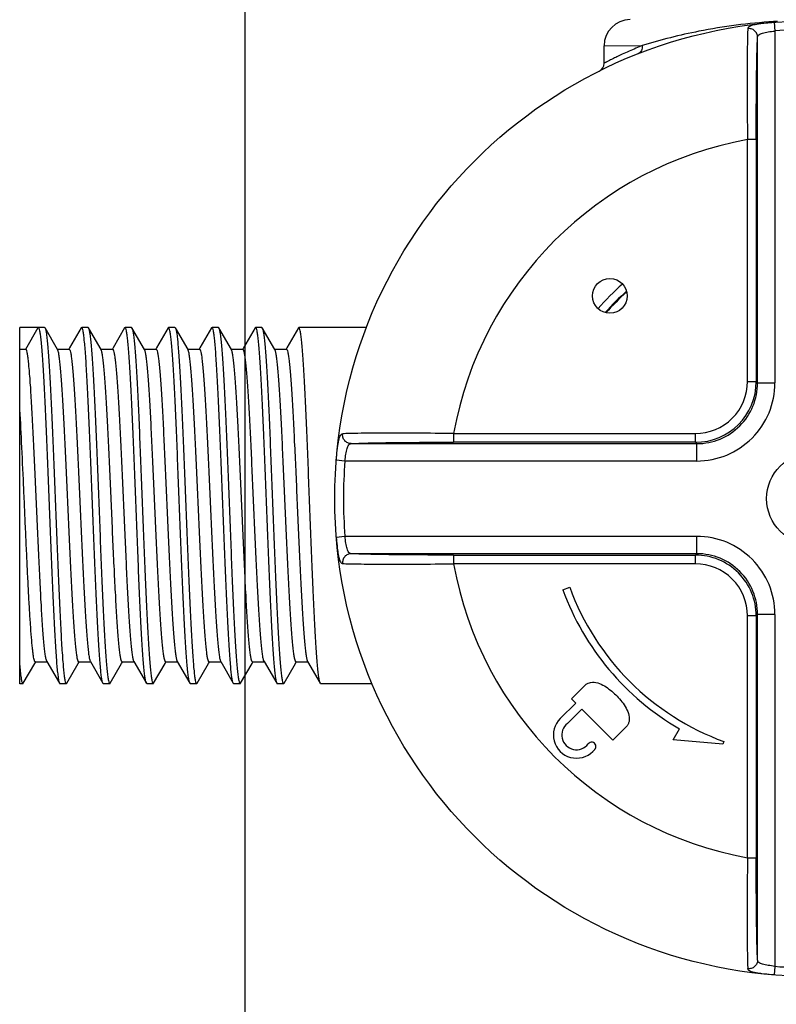
# Model space of a CAD drawing. Units: millimetres. Extents: x -1365 to 2923, y -1264 to 1761.
# Drawn here: x 1561 to 1605, y -225 to -168 of the extents above; entities that cross this region are included whole.
import ezdxf

# ---------------------------------------------------------------- set-up
doc = ezdxf.new("R2010")
doc.units = ezdxf.units.MM
doc.header["$LTSCALE"] = 23.1
doc.layers.get('0').update_dxf_attribs({"linetype": 'CONTINUOUS'})
doc.layers.add('1', color=7, linetype='CONTINUOUS')

# ---------------------------------------------------------------- blocks, each defined once
blk = doc.blocks.new('4')
at = {"color": 7, "linetype": 'Continuous'}
for p, q in [((8.117, 25.8447), (8.1152, 25.8445)), ((8.117, 25.8447), (8.1186, 25.8251)), ((8.2892, 25.8251), (8.2908, 25.8447)), ((8.2908, 25.8447), (8.2972, 25.8442)), ((8.0792, 25.028), (8.0792, 25.8113)), ((8.1186, 25.8251), (8.1186, 25.028)), ((8.2892, 25.028), (8.2892, 25.8251)), ((8.3286, 25.8113), (8.3286, 25.028)), ((8.0564, 25.0311), (8.0564, 25.579)), ((8.0761, 25.579), (8.0564, 25.579)), ((8.0761, 25.579), (8.0761, 25.0311)), ((8.3317, 25.0311), (8.3317, 25.579)), ((8.3514, 25.579), (8.3317, 25.579)), ((8.3514, 25.579), (8.3514, 25.0311)), ((7.727, 25.2886), (7.6946, 25.3209)), ((7.7055, 25.3373), (7.7406, 25.3022)), ((7.9974, 25.3314), (8.003, 25.3158)), ((7.7406, 25.3022), (7.7505, 25.3121)), ((7.7505, 25.3121), (7.7829, 25.2797)), ((7.6568, 25.2182), (7.727, 25.2886)), ((7.6354, 25.2593), (7.6313, 25.2634)), ((9.1903, 25.2379), (9.23, 25.2379)), ((9.23, 25.2379), (9.2303, 25.1516)), ((7.6891, 25.1859), (7.6568, 25.2182)), ((7.6473, 24.9687), (7.6573, 25.0817)), ((7.6573, 25.0817), (7.6825, 25.0671)), ((8.0564, 25.0311), (8.0761, 25.0311)), ((8.0792, 25.028), (8.0761, 25.0311)), ((8.3317, 25.0311), (8.3286, 25.028)), ((8.3317, 25.0311), (8.3514, 25.0311)), ((8.0792, 25.028), (8.1186, 25.028)), ((8.2892, 25.028), (8.3286, 25.028)), ((7.6536, 24.9664), (7.6473, 24.9687)), ((7.3904, 24.913), (7.3904, 24.8933)), ((7.3904, 24.913), (7.9383, 24.913)), ((7.9383, 24.8933), (7.9383, 24.913)), ((8.4695, 24.913), (8.4695, 24.8933)), ((8.4695, 24.913), (9.0174, 24.913)), ((9.0174, 24.8933), (9.0174, 24.913)), ((7.158, 24.8902), (7.9414, 24.8902)), ((7.9383, 24.8933), (7.3904, 24.8933)), ((7.9383, 24.8933), (7.9414, 24.8902)), ((7.9414, 24.8508), (7.9414, 24.8902)), ((8.4664, 24.8902), (8.4695, 24.8933)), ((8.4664, 24.8902), (8.4664, 24.8508)), ((8.4664, 24.8902), (9.2497, 24.8902)), ((9.0174, 24.8933), (8.4695, 24.8933)), ((7.1247, 24.8524), (7.1252, 24.8588)), ((7.1443, 24.8508), (7.1247, 24.8524)), ((7.9414, 24.8508), (7.1443, 24.8508)), ((9.2634, 24.8508), (8.4664, 24.8508)), ((9.2831, 24.8524), (9.2634, 24.8508)), ((9.2831, 24.8524), (9.2829, 24.8542)), ((9.2848, 24.8525), (9.2847, 24.8544))]:
    blk.add_line(p, q, dxfattribs=at)
for centre, radius in [((8.2039, 24.7655), 1.0827), ((8.6632, 25.2248), 0.0394), ((8.2039, 24.7655), 0.1042)]:
    blk.add_circle(centre, radius, dxfattribs=at)
for centre, radius, start, end in [((8.1965, 24.8526), 0.9953, 94.688, 95.1172), ((8.2039, 24.7655), 1.063, 85.3959, 94.6041), ((8.2039, 24.7655), 0.8268, 100.2757, 169.7243), ((8.2039, 24.7655), 0.8268, 10.2757, 79.7243), ((7.6683, 25.3005), 0.0524, 44.6658, 225.0343), ((7.6683, 25.3005), 0.0333, 37.8637, 232.8015), ((8.2039, 24.7655), 0.6024, 110.0522, 149.9511), ((8.2039, 24.7655), 0.5858, 110.0522, 159.9478), ((7.6423, 25.2662), 0.00971, 225.0343, 52.8015), ((8.2039, 24.7655), 0.6299, 41.9712, 48.0297), ((8.2039, 24.7655), 0.6313, 41.91, 48.0861), ((8.2039, 24.7655), 0.6495, 41.5365, 48.4656), ((9.1903, 25.2576), 0.0197, 206.5148, 270), ((9.23, 25.1789), 0.0591, 0.2002, 89.9999), ((8.2623, 24.7565), 1.0455, 22.2036, 23.0607), ((7.9383, 25.0311), 0.1378, 270, 360), ((7.9383, 25.0311), 0.1181, 269.9959, 0.0041), ((8.4695, 25.0311), 0.1378, 180, 270), ((8.4695, 25.0311), 0.1181, 179.9959, 270.0042), ((7.9414, 25.028), 0.1771, 269.9963, 0.0038), ((7.9414, 25.028), 0.1378, 269.9901, 0.0098), ((8.4663, 25.028), 0.1771, 179.9963, 270.0038), ((8.4663, 25.028), 0.1378, 179.9901, 270.0098), ((8.2039, 24.7655), 1.063, 175.3959, 184.6041), ((8.2039, 24.7655), 1.063, 355.3959, 4.6041), ((8.2904, 24.7729), 0.9959, 4.6876, 5.1169), ((7.9168, 24.7664), 1.3707, 3.2795, 3.6005)]:
    blk.add_arc(centre, radius, start, end, dxfattribs=at)
for points, knots in [([(8.1077, 25.8439), (8.1009, 25.8433), (8.0911, 25.8423), (8.0788, 25.8406), (8.0714, 25.8392), (8.0654, 25.8375), (8.0609, 25.8356), (8.0579, 25.8333), (8.057, 25.8312), (8.0569, 25.8302)], [0, 0, 0, 0, 0.37763, 0.540785, 0.68076, 0.794986, 0.883273, 0.948644, 1, 1, 1, 1]), ([(8.2972, 25.8442), (8.3044, 25.8435), (8.3146, 25.8426), (8.3275, 25.8408), (8.3354, 25.8394), (8.3418, 25.8377), (8.3466, 25.8357), (8.3499, 25.8334), (8.3508, 25.8312), (8.3509, 25.8302)], [0, 0, 0, 0, 0.375777, 0.539579, 0.680486, 0.795601, 0.884434, 0.949517, 1, 1, 1, 1]), ([(8.0569, 25.8302), (8.0566, 25.8256), (8.0563, 25.8141), (8.0557, 25.7832), (8.0553, 25.7321), (8.0555, 25.6598), (8.056, 25.6069), (8.0564, 25.579)], [0, 0, 0, 0, 0.055896, 0.137619, 0.368368, 0.666563, 1, 1, 1, 1]), ([(8.0792, 25.8113), (8.0792, 25.8139), (8.078, 25.8194), (8.0728, 25.8262), (8.0652, 25.8302), (8.0595, 25.8306), (8.0569, 25.8302)], [0, 0, 0, 0, 0.234454, 0.494682, 0.758406, 1, 1, 1, 1]), ([(8.0761, 25.579), (8.0761, 25.6048), (8.0762, 25.6538), (8.0768, 25.7206), (8.0776, 25.7679), (8.0784, 25.7964), (8.0789, 25.807), (8.0792, 25.8113)], [0, 0, 0, 0, 0.333375, 0.631595, 0.862386, 0.944058, 1, 1, 1, 1]), ([(8.0792, 25.8113), (8.0792, 25.8123), (8.0799, 25.8143), (8.0824, 25.8168), (8.086, 25.8187), (8.0909, 25.8204), (8.0968, 25.8218), (8.1061, 25.8235), (8.1135, 25.8245), (8.1186, 25.8251)], [0, 0, 0, 0, 0.06462, 0.138948, 0.23288, 0.349911, 0.489544, 0.64818, 1, 1, 1, 1]), ([(8.2892, 25.8251), (8.2943, 25.8245), (8.3017, 25.8235), (8.311, 25.8218), (8.3169, 25.8204), (8.3217, 25.8187), (8.3254, 25.8168), (8.3279, 25.8143), (8.3285, 25.8123), (8.3286, 25.8113)], [0, 0, 0, 0, 0.351674, 0.510278, 0.649928, 0.767003, 0.860984, 0.935358, 1, 1, 1, 1]), ([(8.3286, 25.8113), (8.3286, 25.8139), (8.3298, 25.8194), (8.3349, 25.8262), (8.3426, 25.8302), (8.3483, 25.8306), (8.3509, 25.8302)], [0, 0, 0, 0, 0.234454, 0.494682, 0.758406, 1, 1, 1, 1]), ([(8.3286, 25.8113), (8.3289, 25.807), (8.3293, 25.7964), (8.3302, 25.7678), (8.331, 25.7205), (8.3316, 25.6537), (8.3317, 25.6048), (8.3317, 25.579)], [0, 0, 0, 0, 0.05598, 0.137713, 0.368534, 0.666744, 1, 1, 1, 1]), ([(8.3514, 25.579), (8.3517, 25.6069), (8.3523, 25.6598), (8.3524, 25.7321), (8.3521, 25.7832), (8.3515, 25.8141), (8.3511, 25.8256), (8.3509, 25.8302)], [0, 0, 0, 0, 0.333424, 0.631661, 0.862387, 0.944095, 1, 1, 1, 1]), ([(7.7829, 25.2797), (7.7836, 25.279), (7.7847, 25.2772), (7.7865, 25.2734), (7.7872, 25.2704), (7.7876, 25.2684)], [0, 0, 0, 0, 0.255001, 0.50688, 1, 1, 1, 1]), ([(7.7876, 25.2684), (7.7893, 25.2578), (7.7829, 25.241), (7.7703, 25.2236), (7.7592, 25.2114), (7.747, 25.2), (7.7292, 25.1866), (7.7117, 25.1795), (7.7005, 25.1812)], [0, 0, 0, 0, 0.243671, 0.366539, 0.490639, 0.616149, 0.74314, 1, 1, 1, 1]), ([(9.2242, 25.166), (9.2199, 25.1764), (9.2134, 25.1908), (9.2051, 25.2085), (9.2001, 25.2187), (9.1961, 25.2267), (9.1934, 25.232), (9.1918, 25.2351), (9.191, 25.2366), (9.1906, 25.2375), (9.1903, 25.2378), (9.1903, 25.2379)], [0, 0, 0, 0, 0.422977, 0.595001, 0.738432, 0.851753, 0.93373, 0.962621, 0.983339, 0.995821, 1, 1, 1, 1]), ([(7.7005, 25.1812), (7.6995, 25.1814), (7.6975, 25.1819), (7.6935, 25.183), (7.6907, 25.1845), (7.6891, 25.1859)], [0, 0, 0, 0, 0.247537, 0.500385, 1, 1, 1, 1]), ([(9.2303, 25.1516), (9.2283, 25.1513), (9.2244, 25.1514), (9.2174, 25.1532), (9.2132, 25.1574), (9.2119, 25.1605)], [0, 0, 0, 0, 0.270204, 0.535896, 1, 1, 1, 1]), ([(9.2847, 24.8544), (9.281, 24.9109), (9.2682, 25.0114), (9.2432, 25.1093), (9.2303, 25.1516)], [0, 0, 0, 0, 0.561977, 1, 1, 1, 1]), ([(7.1252, 24.8588), (7.1259, 24.866), (7.1268, 24.8763), (7.1286, 24.8892), (7.13, 24.8971), (7.1317, 24.9035), (7.1337, 24.9082), (7.136, 24.9115), (7.1382, 24.9124), (7.1391, 24.9125)], [0, 0, 0, 0, 0.375777, 0.539579, 0.680486, 0.795601, 0.884434, 0.949517, 1, 1, 1, 1]), ([(7.158, 24.8902), (7.1555, 24.8902), (7.15, 24.8914), (7.1432, 24.8966), (7.1392, 24.9042), (7.1388, 24.9099), (7.1391, 24.9125)], [0, 0, 0, 0, 0.234454, 0.494682, 0.758406, 1, 1, 1, 1]), ([(7.3904, 24.913), (7.3625, 24.9134), (7.3096, 24.9139), (7.2373, 24.914), (7.1862, 24.9137), (7.1553, 24.9131), (7.1438, 24.9128), (7.1391, 24.9125)], [0, 0, 0, 0, 0.333424, 0.631661, 0.862387, 0.944095, 1, 1, 1, 1]), ([(9.2686, 24.9125), (9.264, 24.9128), (9.2524, 24.9131), (9.2216, 24.9137), (9.1704, 24.9141), (9.0982, 24.9139), (9.0453, 24.9134), (9.0174, 24.913)], [0, 0, 0, 0, 0.055896, 0.137619, 0.368368, 0.666563, 1, 1, 1, 1]), ([(9.2497, 24.8902), (9.2523, 24.8902), (9.2577, 24.8914), (9.2646, 24.8966), (9.2686, 24.9042), (9.269, 24.9099), (9.2686, 24.9125)], [0, 0, 0, 0, 0.234454, 0.494682, 0.758406, 1, 1, 1, 1]), ([(9.2823, 24.8617), (9.2817, 24.8685), (9.2807, 24.8783), (9.279, 24.8906), (9.2775, 24.898), (9.2759, 24.904), (9.2739, 24.9085), (9.2716, 24.9115), (9.2696, 24.9124), (9.2686, 24.9125)], [0, 0, 0, 0, 0.377627, 0.540782, 0.68076, 0.794987, 0.883274, 0.948645, 1, 1, 1, 1]), ([(7.1443, 24.8508), (7.1449, 24.8559), (7.1459, 24.8633), (7.1476, 24.8726), (7.149, 24.8785), (7.1507, 24.8833), (7.1526, 24.887), (7.1551, 24.8895), (7.1571, 24.8902), (7.158, 24.8902)], [0, 0, 0, 0, 0.351674, 0.510278, 0.649928, 0.767003, 0.860984, 0.935358, 1, 1, 1, 1]), ([(7.1581, 24.8902), (7.1624, 24.8905), (7.173, 24.891), (7.2016, 24.8918), (7.2489, 24.8926), (7.3157, 24.8932), (7.3646, 24.8933), (7.3904, 24.8933)], [0, 0, 0, 0, 0.05598, 0.137713, 0.368534, 0.666744, 1, 1, 1, 1]), ([(9.0174, 24.8933), (9.0432, 24.8933), (9.0921, 24.8932), (9.1589, 24.8926), (9.2062, 24.8918), (9.2347, 24.891), (9.2454, 24.8905), (9.2497, 24.8902)], [0, 0, 0, 0, 0.333375, 0.631595, 0.862386, 0.944058, 1, 1, 1, 1]), ([(9.2497, 24.8902), (9.2507, 24.8902), (9.2527, 24.8895), (9.2551, 24.887), (9.2571, 24.8833), (9.2588, 24.8785), (9.2602, 24.8726), (9.2619, 24.8633), (9.2628, 24.8559), (9.2634, 24.8508)], [0, 0, 0, 0, 0.06462, 0.138948, 0.23288, 0.349911, 0.489544, 0.64818, 1, 1, 1, 1])]:
    blk.add_open_spline(points, degree=3, knots=knots, dxfattribs=at)
at = {"layer": '1', "color": 7, "linetype": 'Continuous'}
for p, q in [((7.7846, 26.5547), (7.7846, 26.5619)), ((7.7846, 26.5547), (7.7855, 26.5537)), ((7.7847, 26.5619), (8.5917, 26.5619)), ((7.7855, 26.5537), (7.8304, 26.5277)), ((8.5425, 26.5619), (8.5425, 26.5483)), ((8.5425, 26.5483), (8.5917, 26.5199)), ((8.5917, 26.5055), (8.5917, 26.5619)), ((7.8304, 26.5277), (7.8339, 26.5257)), ((7.8339, 26.5263), (7.8339, 26.4997)), ((8.5415, 26.4759), (8.5908, 26.5045)), ((8.5908, 26.5045), (8.5902, 26.5042)), ((8.5917, 26.5055), (8.5908, 26.5045)), ((7.8349, 26.5002), (7.7855, 26.4717)), ((7.8349, 26.5003), (7.8354, 26.5005)), ((7.7855, 26.4717), (7.7846, 26.4706)), ((7.7846, 26.4563), (7.7846, 26.4706)), ((8.5425, 26.4765), (8.5425, 26.4498)), ((7.7846, 26.4563), (7.7855, 26.4553)), ((7.7855, 26.4553), (7.8304, 26.4293)), ((8.5455, 26.4487), (8.5425, 26.4504)), ((8.5908, 26.4225), (8.5455, 26.4487)), ((7.8304, 26.4293), (7.8339, 26.4273)), ((7.8339, 26.4279), (7.8339, 26.4012)), ((8.5917, 26.4214), (8.5908, 26.4225)), ((8.5917, 26.4071), (8.5917, 26.4214)), ((7.8349, 26.4018), (7.7855, 26.3733)), ((8.5415, 26.3775), (8.5908, 26.4061)), ((8.5908, 26.4061), (8.5902, 26.4057)), ((8.5917, 26.4071), (8.5908, 26.4061)), ((7.7846, 26.3722), (7.7855, 26.3733)), ((7.7846, 26.3579), (7.7846, 26.3722)), ((7.7856, 26.3733), (7.7861, 26.3736)), ((8.5425, 26.3781), (8.5425, 26.3514)), ((7.7846, 26.3579), (7.7855, 26.3568)), ((7.7855, 26.3568), (7.8304, 26.3309)), ((8.5455, 26.3503), (8.5425, 26.352)), ((8.5908, 26.3241), (8.5455, 26.3503)), ((7.8304, 26.3309), (7.8339, 26.3289)), ((7.8339, 26.3295), (7.8339, 26.3028)), ((8.5917, 26.323), (8.5908, 26.3241)), ((8.5917, 26.3087), (8.5917, 26.323)), ((7.8349, 26.3034), (7.7855, 26.2748)), ((8.5415, 26.2791), (8.5908, 26.3076)), ((8.5908, 26.3076), (8.5902, 26.3073)), ((8.5917, 26.3087), (8.5908, 26.3076)), ((8.5425, 26.2797), (8.5425, 26.253)), ((7.7846, 26.2738), (7.7855, 26.2748)), ((7.7846, 26.2595), (7.7846, 26.2738)), ((7.7846, 26.2595), (7.7855, 26.2584)), ((7.7855, 26.2584), (7.8304, 26.2324)), ((7.7856, 26.2748), (7.7862, 26.2752)), ((8.5455, 26.2519), (8.5425, 26.2536)), ((8.5908, 26.2256), (8.5455, 26.2519)), ((7.8304, 26.2324), (7.8339, 26.2305)), ((7.8339, 26.2311), (7.8339, 26.2044)), ((8.5917, 26.2246), (8.5908, 26.2256)), ((8.5917, 26.2103), (8.5917, 26.2246)), ((7.8349, 26.205), (7.7855, 26.1764)), ((8.5415, 26.1806), (8.5908, 26.2092)), ((8.5908, 26.2092), (8.5902, 26.2089)), ((8.5917, 26.2103), (8.5908, 26.2092)), ((7.7846, 26.1754), (7.7855, 26.1764)), ((7.7846, 26.161), (7.7846, 26.1754)), ((7.7856, 26.1764), (7.7862, 26.1767)), ((8.5425, 26.1812), (8.5425, 26.1546)), ((7.7846, 26.161), (7.7855, 26.16)), ((7.7855, 26.16), (7.8304, 26.134)), ((8.5455, 26.1535), (8.5425, 26.1552)), ((8.5908, 26.1272), (8.5455, 26.1535)), ((7.8304, 26.134), (7.8339, 26.132)), ((7.8339, 26.1326), (7.8339, 26.106)), ((8.5917, 26.1262), (8.5908, 26.1272)), ((8.5917, 26.1118), (8.5917, 26.1262)), ((7.8349, 26.1065), (7.7855, 26.078)), ((8.5415, 26.0822), (8.5908, 26.1108)), ((8.5908, 26.1108), (8.5902, 26.1105)), ((8.5917, 26.1118), (8.5908, 26.1108)), ((7.7846, 26.0769), (7.7855, 26.078)), ((7.7856, 26.078), (7.7862, 26.0783)), ((8.5425, 26.0828), (8.5425, 26.0561)), ((7.7846, 26.0626), (7.7846, 26.0769)), ((7.7846, 26.0626), (7.7855, 26.0616)), ((7.7855, 26.0616), (7.8304, 26.0356)), ((8.5455, 26.055), (8.5425, 26.0567)), ((7.8304, 26.0356), (7.8339, 26.0336)), ((7.8339, 26.0342), (7.8339, 26.0075)), ((8.5908, 26.0288), (8.5455, 26.055)), ((8.5415, 25.9838), (8.5908, 26.0124)), ((8.5908, 26.0124), (8.5902, 26.012)), ((8.5908, 26.0288), (8.5917, 26.0277)), ((8.5917, 26.0134), (8.5908, 26.0124)), ((8.5917, 26.0134), (8.5917, 26.0277)), ((7.8349, 26.0081), (7.7855, 25.9796)), ((7.8349, 26.0081), (7.8354, 26.0084)), ((7.7855, 25.9796), (7.7846, 25.9785)), ((7.7846, 25.9642), (7.7846, 25.9785)), ((8.5425, 25.9844), (8.5425, 25.9577)), ((7.7846, 25.9642), (7.7855, 25.9631)), ((7.7855, 25.9631), (7.8304, 25.9372)), ((8.5455, 25.9566), (8.5425, 25.9583)), ((8.5908, 25.9304), (8.5455, 25.9566)), ((7.8304, 25.9372), (7.8339, 25.9352)), ((7.8339, 25.9358), (7.8339, 25.9091)), ((8.5917, 25.9293), (8.5908, 25.9304)), ((8.5917, 25.7763), (8.5917, 25.9293)), ((7.8349, 25.9097), (7.7855, 25.8811)), ((7.7846, 25.8801), (7.7855, 25.8811)), ((7.7846, 25.7637), (7.7846, 25.8801)), ((7.7856, 25.8811), (7.7861, 25.8814))]:
    blk.add_line(p, q, dxfattribs=at)
for points, knots in [([(7.8261, 26.5619), (7.8201, 26.5614), (7.8098, 26.5604), (7.7979, 26.5588), (7.791, 26.5576), (7.7876, 26.5567), (7.7856, 26.556), (7.7846, 26.5551), (7.7846, 26.5547)], [0, 0, 0, 0, 0.424374, 0.733002, 0.84281, 0.922852, 0.973849, 1, 1, 1, 1]), ([(7.8339, 26.5263), (7.8339, 26.5268), (7.8347, 26.5275), (7.836, 26.5281), (7.8383, 26.5289), (7.8424, 26.5298), (7.8486, 26.5309), (7.8565, 26.532), (7.8703, 26.5336), (7.8914, 26.5355), (7.9212, 26.5376), (7.9563, 26.5398), (7.9961, 26.542), (8.0398, 26.5442), (8.0864, 26.5464), (8.1351, 26.5486), (8.1849, 26.5508), (8.2504, 26.5537), (8.3277, 26.5572), (8.3882, 26.5603), (8.4165, 26.5619)], [0, 0, 0, 0, 0.002438, 0.004568, 0.007396, 0.01522, 0.025965, 0.039599, 0.056074, 0.097218, 0.148607, 0.209221, 0.277851, 0.353124, 0.433532, 0.517463, 0.603229, 0.689109, 0.854346, 1, 1, 1, 1]), ([(7.8354, 26.5005), (7.8368, 26.5012), (7.841, 26.5023), (7.8489, 26.5037), (7.8598, 26.5051), (7.8737, 26.5066), (7.8905, 26.5081), (7.918, 26.5102), (7.9583, 26.5127), (8.0125, 26.5156), (8.073, 26.5185), (8.1377, 26.5214), (8.2043, 26.5244), (8.2702, 26.5273), (8.3332, 26.5302), (8.3828, 26.5327), (8.4193, 26.5348), (8.4437, 26.5362), (8.4657, 26.5377), (8.4853, 26.5392), (8.5021, 26.5407), (8.5161, 26.5421), (8.5271, 26.5436), (8.5351, 26.545), (8.5398, 26.5462), (8.542, 26.5473), (8.5425, 26.548), (8.5425, 26.5483)], [0, 0, 0, 0, 0.006942, 0.01821, 0.033769, 0.053512, 0.077264, 0.104823, 0.170336, 0.247701, 0.334128, 0.426494, 0.521461, 0.615599, 0.705503, 0.787925, 0.825388, 0.859893, 0.891128, 0.918816, 0.942705, 0.96259, 0.978297, 0.989716, 0.996808, 0.998806, 1, 1, 1, 1]), ([(8.5902, 26.5042), (8.5895, 26.5039), (8.5878, 26.5033), (8.5832, 26.5022), (8.5752, 26.501), (8.5629, 26.4995), (8.5472, 26.4981), (8.5283, 26.4966), (8.5062, 26.4951), (8.4813, 26.4936), (8.4429, 26.4916), (8.3896, 26.4891), (8.3207, 26.4861), (8.2469, 26.4832), (8.171, 26.4803), (8.0957, 26.4773), (8.0238, 26.4744), (7.9672, 26.4719), (7.9255, 26.4698), (7.8976, 26.4684), (7.8724, 26.4669), (7.8501, 26.4654), (7.8308, 26.4639), (7.8148, 26.4625), (7.8022, 26.461), (7.7931, 26.4596), (7.7877, 26.4584), (7.7853, 26.4573), (7.7846, 26.4566), (7.7846, 26.4563)], [0, 0, 0, 0, 0.002778, 0.006638, 0.017638, 0.032967, 0.052511, 0.076097, 0.10352, 0.134531, 0.168851, 0.246148, 0.332611, 0.425102, 0.520265, 0.614645, 0.704818, 0.787512, 0.825104, 0.859727, 0.891071, 0.91885, 0.942817, 0.962759, 0.978501, 0.989923, 0.996973, 0.998914, 1, 1, 1, 1]), ([(8.5917, 26.5199), (8.5917, 26.5196), (8.5911, 26.5188), (8.5886, 26.5178), (8.5831, 26.5165), (8.5739, 26.5151), (8.5612, 26.5137), (8.545, 26.5122), (8.5255, 26.5107), (8.5029, 26.5092), (8.4774, 26.5077), (8.4492, 26.5062), (8.4071, 26.5042), (8.3499, 26.5017), (8.2774, 26.4987), (8.2016, 26.4958), (8.1252, 26.4928), (8.0512, 26.4899), (7.9823, 26.4869), (7.9291, 26.4844), (7.891, 26.4823), (7.8664, 26.4808), (7.8447, 26.4793), (7.8262, 26.4779), (7.811, 26.4764), (7.7993, 26.4749), (7.7918, 26.4737), (7.7876, 26.4726), (7.7861, 26.472), (7.7856, 26.4717)], [0, 0, 0, 0, 0.001094, 0.003055, 0.010184, 0.021736, 0.037658, 0.057824, 0.082057, 0.110138, 0.141815, 0.176794, 0.214757, 0.298209, 0.389108, 0.484115, 0.579737, 0.672461, 0.75888, 0.83582, 0.869836, 0.900458, 0.927406, 0.950435, 0.96934, 0.983955, 0.994176, 0.997628, 1, 1, 1, 1]), ([(7.8339, 26.4279), (7.8339, 26.4282), (7.8344, 26.4289), (7.8366, 26.43), (7.8413, 26.4312), (7.8494, 26.4326), (7.8605, 26.4341), (7.8747, 26.4355), (7.8917, 26.437), (7.9114, 26.4385), (7.9337, 26.44), (7.9583, 26.4415), (7.9951, 26.4435), (8.045, 26.446), (8.1085, 26.449), (8.1748, 26.4519), (8.2416, 26.4549), (8.3065, 26.4578), (8.3671, 26.4607), (8.4138, 26.4633), (8.4474, 26.4653), (8.4692, 26.4668), (8.4884, 26.4683), (8.5048, 26.4698), (8.5183, 26.4712), (8.5289, 26.4727), (8.5357, 26.4739), (8.5396, 26.475), (8.5409, 26.4756), (8.5415, 26.4759)], [0, 0, 0, 0, 0.001201, 0.003215, 0.01037, 0.021893, 0.037745, 0.057811, 0.081913, 0.109842, 0.141344, 0.176134, 0.213895, 0.296928, 0.387415, 0.482055, 0.577393, 0.669947, 0.756338, 0.833415, 0.867568, 0.898369, 0.925546, 0.948848, 0.968076, 0.983061, 0.993702, 0.997384, 1, 1, 1, 1]), ([(8.5425, 26.4498), (8.5425, 26.4496), (8.542, 26.4489), (8.5398, 26.4478), (8.535, 26.4465), (8.527, 26.4451), (8.5158, 26.4437), (8.5017, 26.4422), (8.4847, 26.4407), (8.465, 26.4392), (8.4427, 26.4378), (8.4181, 26.4363), (8.3813, 26.4342), (8.3313, 26.4317), (8.2679, 26.4288), (8.2015, 26.4258), (8.1347, 26.4229), (8.0698, 26.4199), (8.0093, 26.417), (7.9625, 26.4145), (7.929, 26.4124), (7.9072, 26.4109), (7.888, 26.4094), (7.8716, 26.408), (7.858, 26.4065), (7.8475, 26.4051), (7.8407, 26.4038), (7.8368, 26.4027), (7.8354, 26.4021), (7.8349, 26.4018)], [0, 0, 0, 0, 0.001201, 0.003215, 0.01037, 0.021894, 0.037746, 0.057812, 0.081915, 0.109845, 0.141347, 0.17614, 0.213903, 0.296941, 0.387433, 0.482076, 0.577413, 0.669964, 0.75635, 0.833421, 0.867572, 0.898372, 0.925548, 0.94885, 0.968078, 0.983062, 0.993702, 0.997384, 1, 1, 1, 1]), ([(7.7861, 26.3736), (7.7868, 26.3739), (7.7885, 26.3744), (7.7931, 26.3755), (7.8011, 26.3768), (7.8134, 26.3782), (7.8291, 26.3797), (7.848, 26.3811), (7.87, 26.3826), (7.895, 26.3841), (7.9333, 26.3862), (7.9866, 26.3887), (8.0556, 26.3916), (8.1293, 26.3945), (8.2053, 26.3975), (8.2806, 26.4004), (8.3525, 26.4033), (8.4092, 26.4059), (8.4508, 26.4079), (8.4787, 26.4094), (8.5039, 26.4109), (8.5263, 26.4123), (8.5455, 26.4138), (8.5615, 26.4153), (8.5741, 26.4167), (8.5832, 26.4181), (8.5887, 26.4194), (8.5911, 26.4204), (8.5917, 26.4211), (8.5917, 26.4214)], [0, 0, 0, 0, 0.002768, 0.006617, 0.017596, 0.032907, 0.052433, 0.076005, 0.103414, 0.134415, 0.168727, 0.246013, 0.332473, 0.424969, 0.520144, 0.614542, 0.704734, 0.787448, 0.82505, 0.859684, 0.891037, 0.918825, 0.942799, 0.962747, 0.978495, 0.98992, 0.996972, 0.998913, 1, 1, 1, 1]), ([(8.5902, 26.4057), (8.5895, 26.4054), (8.5878, 26.4049), (8.5831, 26.4038), (8.5751, 26.4025), (8.5628, 26.4011), (8.547, 26.3996), (8.5281, 26.3981), (8.506, 26.3967), (8.4811, 26.3952), (8.4427, 26.3931), (8.3894, 26.3906), (8.3204, 26.3877), (8.2467, 26.3848), (8.1708, 26.3818), (8.0955, 26.3789), (8.0236, 26.376), (7.967, 26.3735), (7.9254, 26.3714), (7.8976, 26.3699), (7.8724, 26.3684), (7.85, 26.367), (7.8308, 26.3655), (7.8148, 26.364), (7.8022, 26.3626), (7.7931, 26.3612), (7.7877, 26.3599), (7.7853, 26.3589), (7.7846, 26.3582), (7.7846, 26.3579)], [0, 0, 0, 0, 0.002802, 0.006685, 0.017729, 0.033099, 0.052678, 0.076296, 0.103745, 0.134779, 0.169116, 0.246434, 0.332898, 0.425374, 0.520511, 0.614856, 0.704988, 0.787639, 0.82521, 0.859814, 0.891139, 0.918902, 0.942854, 0.962783, 0.978515, 0.989929, 0.996974, 0.998914, 1, 1, 1, 1]), ([(7.8339, 26.3295), (7.8339, 26.3298), (7.8344, 26.3304), (7.8366, 26.3315), (7.8413, 26.3328), (7.8494, 26.3342), (7.8605, 26.3357), (7.8747, 26.3371), (7.8917, 26.3386), (7.9114, 26.3401), (7.9337, 26.3416), (7.9583, 26.343), (7.9951, 26.3451), (8.045, 26.3476), (8.1085, 26.3506), (8.1748, 26.3535), (8.2417, 26.3564), (8.3065, 26.3594), (8.3671, 26.3623), (8.4138, 26.3648), (8.4474, 26.3669), (8.4692, 26.3684), (8.4884, 26.3699), (8.5048, 26.3714), (8.5183, 26.3728), (8.5289, 26.3743), (8.5357, 26.3755), (8.5396, 26.3766), (8.5409, 26.3772), (8.5415, 26.3775)], [0, 0, 0, 0, 0.001201, 0.003215, 0.010371, 0.021895, 0.037747, 0.057813, 0.081915, 0.109845, 0.141347, 0.17614, 0.213902, 0.29694, 0.387432, 0.482075, 0.577412, 0.669962, 0.756348, 0.83342, 0.867571, 0.898372, 0.925547, 0.94885, 0.968077, 0.983062, 0.993702, 0.997384, 1, 1, 1, 1]), ([(8.5425, 26.3514), (8.5425, 26.3511), (8.542, 26.3504), (8.5398, 26.3494), (8.535, 26.3481), (8.527, 26.3467), (8.5158, 26.3452), (8.5017, 26.3438), (8.4847, 26.3423), (8.465, 26.3408), (8.4427, 26.3393), (8.4181, 26.3378), (8.3813, 26.3358), (8.3314, 26.3333), (8.2679, 26.3303), (8.2016, 26.3274), (8.1347, 26.3245), (8.0698, 26.3215), (8.0093, 26.3186), (7.9625, 26.316), (7.929, 26.314), (7.9072, 26.3125), (7.888, 26.311), (7.8716, 26.3095), (7.858, 26.3081), (7.8475, 26.3066), (7.8407, 26.3054), (7.8368, 26.3043), (7.8354, 26.3037), (7.8349, 26.3034)], [0, 0, 0, 0, 0.001201, 0.003214, 0.010369, 0.021892, 0.037743, 0.057808, 0.08191, 0.109839, 0.141339, 0.176129, 0.213889, 0.296921, 0.387409, 0.48205, 0.577389, 0.669944, 0.756336, 0.833413, 0.867566, 0.898368, 0.925545, 0.948848, 0.968076, 0.98306, 0.993701, 0.997384, 1, 1, 1, 1]), ([(7.7862, 26.2752), (7.7869, 26.2755), (7.7886, 26.276), (7.7932, 26.2771), (7.8013, 26.2784), (7.8136, 26.2798), (7.8293, 26.2813), (7.8482, 26.2827), (7.8703, 26.2842), (7.8953, 26.2857), (7.9336, 26.2878), (7.9869, 26.2903), (8.0559, 26.2932), (8.1297, 26.2961), (8.2055, 26.2991), (8.2808, 26.302), (8.3527, 26.3049), (8.4093, 26.3074), (8.451, 26.3095), (8.4788, 26.311), (8.504, 26.3124), (8.5263, 26.3139), (8.5456, 26.3154), (8.5615, 26.3168), (8.5742, 26.3183), (8.5832, 26.3197), (8.5887, 26.321), (8.5911, 26.322), (8.5917, 26.3227), (8.5917, 26.323)], [0, 0, 0, 0, 0.002795, 0.006673, 0.017706, 0.033065, 0.052635, 0.076246, 0.103688, 0.134717, 0.169051, 0.246366, 0.332832, 0.425316, 0.520462, 0.614816, 0.704956, 0.787614, 0.825188, 0.859796, 0.891125, 0.918891, 0.942847, 0.962778, 0.978513, 0.989929, 0.996974, 0.998914, 1, 1, 1, 1]), ([(8.5902, 26.3073), (8.5896, 26.307), (8.5879, 26.3065), (8.5832, 26.3054), (8.5752, 26.3041), (8.5629, 26.3027), (8.5473, 26.3012), (8.5283, 26.2997), (8.5063, 26.2983), (8.4814, 26.2968), (8.443, 26.2947), (8.3897, 26.2922), (8.3207, 26.2893), (8.247, 26.2863), (8.1711, 26.2834), (8.0958, 26.2805), (8.0238, 26.2775), (7.9672, 26.275), (7.9255, 26.273), (7.8977, 26.2715), (7.8724, 26.27), (7.8501, 26.2685), (7.8308, 26.2671), (7.8148, 26.2656), (7.8022, 26.2642), (7.7931, 26.2628), (7.7877, 26.2615), (7.7853, 26.2605), (7.7846, 26.2598), (7.7846, 26.2595)], [0, 0, 0, 0, 0.002772, 0.006626, 0.017615, 0.032934, 0.052468, 0.076046, 0.103462, 0.134468, 0.168783, 0.246075, 0.332537, 0.425031, 0.5202, 0.61459, 0.704774, 0.787478, 0.825075, 0.859703, 0.891052, 0.918837, 0.942808, 0.962753, 0.978498, 0.989922, 0.996972, 0.998914, 1, 1, 1, 1]), ([(7.8339, 26.2311), (7.8339, 26.2313), (7.8344, 26.232), (7.8366, 26.2331), (7.8413, 26.2344), (7.8494, 26.2358), (7.8605, 26.2372), (7.8747, 26.2387), (7.8917, 26.2402), (7.9114, 26.2416), (7.9337, 26.2431), (7.9583, 26.2446), (7.9951, 26.2467), (8.045, 26.2492), (8.1085, 26.2521), (8.1748, 26.2551), (8.2416, 26.258), (8.3065, 26.261), (8.3671, 26.2639), (8.4138, 26.2664), (8.4474, 26.2685), (8.4692, 26.27), (8.4884, 26.2715), (8.5048, 26.2729), (8.5183, 26.2744), (8.5289, 26.2758), (8.5357, 26.2771), (8.5396, 26.2782), (8.5409, 26.2788), (8.5415, 26.2791)], [0, 0, 0, 0, 0.001201, 0.003214, 0.01037, 0.021893, 0.037745, 0.057811, 0.081913, 0.109842, 0.141343, 0.176135, 0.213896, 0.296929, 0.387417, 0.482058, 0.577397, 0.66995, 0.75634, 0.833416, 0.867568, 0.89837, 0.925546, 0.948849, 0.968076, 0.983061, 0.993702, 0.997384, 1, 1, 1, 1]), ([(8.5425, 26.253), (8.5425, 26.2527), (8.542, 26.252), (8.5398, 26.2509), (8.535, 26.2497), (8.527, 26.2483), (8.5158, 26.2468), (8.5017, 26.2454), (8.4847, 26.2439), (8.465, 26.2424), (8.4427, 26.2409), (8.4181, 26.2394), (8.3813, 26.2374), (8.3313, 26.2349), (8.2679, 26.2319), (8.2016, 26.229), (8.1347, 26.226), (8.0698, 26.2231), (8.0093, 26.2201), (7.9625, 26.2176), (7.929, 26.2156), (7.9072, 26.2141), (7.888, 26.2126), (7.8716, 26.2111), (7.858, 26.2097), (7.8475, 26.2082), (7.8407, 26.2069), (7.8368, 26.2058), (7.8354, 26.2053), (7.8349, 26.205)], [0, 0, 0, 0, 0.001201, 0.003215, 0.01037, 0.021894, 0.037746, 0.057812, 0.081914, 0.109844, 0.141345, 0.176137, 0.2139, 0.296936, 0.387427, 0.482068, 0.577404, 0.669955, 0.756343, 0.833417, 0.867569, 0.89837, 0.925546, 0.948849, 0.968077, 0.983061, 0.993702, 0.997384, 1, 1, 1, 1]), ([(7.7862, 26.1767), (7.7868, 26.177), (7.7886, 26.1776), (7.7932, 26.1787), (7.8013, 26.1799), (7.8135, 26.1814), (7.8292, 26.1828), (7.8482, 26.1843), (7.8703, 26.1858), (7.8952, 26.1873), (7.9336, 26.1893), (7.9869, 26.1918), (8.0558, 26.1948), (8.1296, 26.1977), (8.2055, 26.2006), (8.2808, 26.2036), (8.3527, 26.2065), (8.4093, 26.209), (8.4509, 26.2111), (8.4788, 26.2125), (8.504, 26.214), (8.5263, 26.2155), (8.5456, 26.217), (8.5615, 26.2184), (8.5742, 26.2199), (8.5832, 26.2213), (8.5887, 26.2225), (8.5911, 26.2236), (8.5917, 26.2243), (8.5917, 26.2246)], [0, 0, 0, 0, 0.002791, 0.006663, 0.017687, 0.033038, 0.052601, 0.076205, 0.103642, 0.134666, 0.168996, 0.246305, 0.332768, 0.42525, 0.520397, 0.614756, 0.704907, 0.787578, 0.825159, 0.859773, 0.891107, 0.918878, 0.942837, 0.962772, 0.978509, 0.989927, 0.996974, 0.998914, 1, 1, 1, 1]), ([(8.5902, 26.2089), (8.5895, 26.2086), (8.5878, 26.208), (8.5832, 26.2069), (8.5751, 26.2057), (8.5628, 26.2042), (8.5471, 26.2028), (8.5282, 26.2013), (8.5061, 26.1998), (8.4812, 26.1983), (8.4428, 26.1963), (8.3895, 26.1938), (8.3205, 26.1908), (8.2468, 26.1879), (8.1709, 26.185), (8.0956, 26.182), (8.0237, 26.1791), (7.9671, 26.1766), (7.9254, 26.1746), (7.8976, 26.1731), (7.8724, 26.1716), (7.8501, 26.1701), (7.8308, 26.1686), (7.8148, 26.1672), (7.8022, 26.1657), (7.7931, 26.1644), (7.7877, 26.1631), (7.7853, 26.162), (7.7846, 26.1613), (7.7846, 26.161)], [0, 0, 0, 0, 0.002793, 0.006667, 0.017694, 0.033047, 0.052612, 0.076218, 0.103657, 0.134683, 0.169014, 0.246324, 0.332788, 0.425269, 0.520416, 0.614774, 0.704921, 0.787588, 0.825168, 0.859779, 0.891112, 0.918882, 0.942839, 0.962773, 0.978509, 0.989927, 0.996974, 0.998914, 1, 1, 1, 1]), ([(7.8339, 26.1326), (7.8339, 26.1329), (7.8344, 26.1336), (7.8366, 26.1347), (7.8413, 26.136), (7.8494, 26.1374), (7.8605, 26.1388), (7.8747, 26.1403), (7.8917, 26.1417), (7.9114, 26.1432), (7.9337, 26.1447), (7.9583, 26.1462), (7.9951, 26.1482), (8.045, 26.1508), (8.1085, 26.1537), (8.1748, 26.1566), (8.2417, 26.1596), (8.3065, 26.1625), (8.3671, 26.1655), (8.4138, 26.168), (8.4474, 26.1701), (8.4692, 26.1715), (8.4884, 26.173), (8.5048, 26.1745), (8.5183, 26.176), (8.5289, 26.1774), (8.5357, 26.1787), (8.5396, 26.1798), (8.5409, 26.1803), (8.5415, 26.1806)], [0, 0, 0, 0, 0.001201, 0.003214, 0.01037, 0.021893, 0.037745, 0.057811, 0.081914, 0.109843, 0.141345, 0.176137, 0.2139, 0.296936, 0.387426, 0.482066, 0.577401, 0.669952, 0.756341, 0.833416, 0.867568, 0.89837, 0.925546, 0.948848, 0.968076, 0.983061, 0.993702, 0.997384, 1, 1, 1, 1]), ([(8.5425, 26.1546), (8.5425, 26.1543), (8.542, 26.1536), (8.5398, 26.1525), (8.535, 26.1512), (8.527, 26.1498), (8.5158, 26.1484), (8.5017, 26.1469), (8.4847, 26.1455), (8.465, 26.144), (8.4427, 26.1425), (8.4181, 26.141), (8.3813, 26.1389), (8.3313, 26.1364), (8.2679, 26.1335), (8.2016, 26.1305), (8.1347, 26.1276), (8.0698, 26.1247), (8.0093, 26.1217), (7.9625, 26.1192), (7.929, 26.1171), (7.9072, 26.1156), (7.888, 26.1142), (7.8716, 26.1127), (7.858, 26.1112), (7.8475, 26.1098), (7.8407, 26.1085), (7.8368, 26.1074), (7.8354, 26.1069), (7.8349, 26.1065)], [0, 0, 0, 0, 0.001201, 0.003215, 0.010371, 0.021895, 0.037746, 0.057812, 0.081915, 0.109845, 0.141347, 0.176138, 0.2139, 0.296935, 0.387425, 0.482067, 0.577405, 0.669957, 0.756345, 0.833419, 0.86757, 0.898371, 0.925547, 0.948849, 0.968077, 0.983062, 0.993702, 0.997384, 1, 1, 1, 1]), ([(7.7862, 26.0783), (7.7868, 26.0786), (7.7885, 26.0792), (7.7932, 26.0803), (7.8012, 26.0815), (7.8135, 26.083), (7.8292, 26.0844), (7.8482, 26.0859), (7.8702, 26.0874), (7.8951, 26.0888), (7.9335, 26.0909), (7.9868, 26.0934), (8.0558, 26.0963), (8.1295, 26.0993), (8.2054, 26.1022), (8.2807, 26.1051), (8.3526, 26.1081), (8.4092, 26.1106), (8.4509, 26.1126), (8.4788, 26.1141), (8.504, 26.1156), (8.5263, 26.1171), (8.5455, 26.1185), (8.5615, 26.12), (8.5742, 26.1214), (8.5832, 26.1228), (8.5887, 26.1241), (8.5911, 26.1252), (8.5917, 26.1259), (8.5917, 26.1262)], [0, 0, 0, 0, 0.002785, 0.006652, 0.017666, 0.033007, 0.052561, 0.076157, 0.103587, 0.134606, 0.168931, 0.246234, 0.332697, 0.425184, 0.520339, 0.614709, 0.704869, 0.787548, 0.825133, 0.85975, 0.891089, 0.918864, 0.942827, 0.962765, 0.978504, 0.989924, 0.996972, 0.998913, 1, 1, 1, 1]), ([(8.5902, 26.1105), (8.5896, 26.1102), (8.5879, 26.1096), (8.5832, 26.1085), (8.5752, 26.1073), (8.5629, 26.1058), (8.5473, 26.1044), (8.5283, 26.1029), (8.5063, 26.1014), (8.4814, 26.0999), (8.443, 26.0979), (8.3897, 26.0954), (8.3207, 26.0924), (8.247, 26.0895), (8.1711, 26.0866), (8.0958, 26.0836), (8.0238, 26.0807), (7.9672, 26.0782), (7.9255, 26.0761), (7.8977, 26.0747), (7.8724, 26.0732), (7.8501, 26.0717), (7.8308, 26.0702), (7.8148, 26.0688), (7.8022, 26.0673), (7.7931, 26.0659), (7.7877, 26.0647), (7.7853, 26.0636), (7.7846, 26.0629), (7.7846, 26.0626)], [0, 0, 0, 0, 0.002772, 0.006627, 0.017616, 0.032935, 0.05247, 0.076049, 0.103465, 0.134471, 0.168787, 0.246079, 0.33254, 0.425033, 0.520201, 0.61459, 0.704773, 0.787476, 0.825073, 0.859702, 0.891051, 0.918836, 0.942807, 0.962753, 0.978498, 0.989921, 0.996972, 0.998914, 1, 1, 1, 1]), ([(7.8339, 26.0342), (7.8339, 26.0345), (7.8344, 26.0352), (7.8366, 26.0363), (7.8413, 26.0375), (7.8494, 26.0389), (7.8605, 26.0404), (7.8747, 26.0418), (7.8917, 26.0433), (7.9114, 26.0448), (7.9337, 26.0463), (7.9583, 26.0478), (7.9951, 26.0498), (8.045, 26.0523), (8.1085, 26.0553), (8.1748, 26.0582), (8.2417, 26.0612), (8.3065, 26.0641), (8.3671, 26.067), (8.4138, 26.0696), (8.4474, 26.0716), (8.4692, 26.0731), (8.4884, 26.0746), (8.5048, 26.0761), (8.5183, 26.0775), (8.5289, 26.079), (8.5357, 26.0802), (8.5396, 26.0813), (8.5409, 26.0819), (8.5415, 26.0822)], [0, 0, 0, 0, 0.001201, 0.003214, 0.010369, 0.021893, 0.037745, 0.057811, 0.081913, 0.109843, 0.141345, 0.176137, 0.213899, 0.296934, 0.387425, 0.482067, 0.577406, 0.669957, 0.756345, 0.833419, 0.867571, 0.898372, 0.925547, 0.948849, 0.968077, 0.983062, 0.993702, 0.997384, 1, 1, 1, 1]), ([(7.8354, 26.0084), (7.8368, 26.0091), (7.841, 26.0102), (7.8489, 26.0116), (7.8598, 26.013), (7.8737, 26.0145), (7.8905, 26.0159), (7.918, 26.018), (7.9583, 26.0205), (8.0125, 26.0235), (8.073, 26.0264), (8.1377, 26.0293), (8.2043, 26.0322), (8.2702, 26.0352), (8.3332, 26.0381), (8.3828, 26.0406), (8.4193, 26.0426), (8.4437, 26.0441), (8.4657, 26.0456), (8.4853, 26.0471), (8.5021, 26.0485), (8.5161, 26.05), (8.5271, 26.0514), (8.5351, 26.0528), (8.5398, 26.0541), (8.542, 26.0552), (8.5425, 26.0559), (8.5425, 26.0561)], [0, 0, 0, 0, 0.006943, 0.018211, 0.033771, 0.053513, 0.077266, 0.104825, 0.170338, 0.247703, 0.33413, 0.426496, 0.521463, 0.6156, 0.705504, 0.787926, 0.825388, 0.859894, 0.891129, 0.918816, 0.942705, 0.96259, 0.978298, 0.989716, 0.996808, 0.998806, 1, 1, 1, 1]), ([(8.5902, 26.012), (8.5895, 26.0117), (8.5878, 26.0112), (8.5832, 26.0101), (8.5751, 26.0088), (8.5629, 26.0074), (8.5472, 26.0059), (8.5282, 26.0045), (8.5062, 26.003), (8.4812, 26.0015), (8.4429, 25.9994), (8.3896, 25.9969), (8.3206, 25.994), (8.2468, 25.9911), (8.1709, 25.9881), (8.0957, 25.9852), (8.0238, 25.9823), (7.9671, 25.9798), (7.9255, 25.9777), (7.8976, 25.9762), (7.8724, 25.9747), (7.8501, 25.9733), (7.8308, 25.9718), (7.8148, 25.9703), (7.8022, 25.9689), (7.7931, 25.9675), (7.7877, 25.9662), (7.7853, 25.9652), (7.7846, 25.9645), (7.7846, 25.9642)], [0, 0, 0, 0, 0.002784, 0.006649, 0.01766, 0.032999, 0.052551, 0.076146, 0.103575, 0.134593, 0.168918, 0.246221, 0.332684, 0.425171, 0.520326, 0.614696, 0.704857, 0.78754, 0.825126, 0.859746, 0.891086, 0.918862, 0.942825, 0.962764, 0.978504, 0.989924, 0.996973, 0.998914, 1, 1, 1, 1]), ([(8.5917, 26.0277), (8.5917, 26.0274), (8.5911, 26.0267), (8.5886, 26.0257), (8.5831, 26.0244), (8.5739, 26.023), (8.5612, 26.0215), (8.545, 26.0201), (8.5255, 26.0186), (8.5029, 26.0171), (8.4774, 26.0156), (8.4492, 26.0141), (8.4071, 26.0121), (8.3499, 26.0095), (8.2774, 26.0066), (8.2016, 26.0036), (8.1252, 26.0007), (8.0512, 25.9977), (7.9823, 25.9948), (7.9291, 25.9923), (7.891, 25.9902), (7.8664, 25.9887), (7.8447, 25.9872), (7.8262, 25.9857), (7.811, 25.9843), (7.7993, 25.9828), (7.7918, 25.9816), (7.7876, 25.9804), (7.7861, 25.9799), (7.7856, 25.9796)], [0, 0, 0, 0, 0.001094, 0.003055, 0.010184, 0.021736, 0.037658, 0.057824, 0.082057, 0.110139, 0.141815, 0.176794, 0.214757, 0.298209, 0.389109, 0.484116, 0.579737, 0.672461, 0.75888, 0.83582, 0.869836, 0.900458, 0.927406, 0.950435, 0.96934, 0.983955, 0.994176, 0.997628, 1, 1, 1, 1]), ([(7.8339, 25.9358), (7.8339, 25.9361), (7.8344, 25.9367), (7.8366, 25.9378), (7.8413, 25.9391), (7.8494, 25.9405), (7.8605, 25.9419), (7.8747, 25.9434), (7.8917, 25.9449), (7.9114, 25.9464), (7.9337, 25.9479), (7.9583, 25.9493), (7.9951, 25.9514), (8.045, 25.9539), (8.1085, 25.9568), (8.1748, 25.9598), (8.2416, 25.9627), (8.3065, 25.9657), (8.3671, 25.9686), (8.4138, 25.9711), (8.4474, 25.9732), (8.4692, 25.9747), (8.4884, 25.9762), (8.5048, 25.9776), (8.5183, 25.9791), (8.5289, 25.9806), (8.5357, 25.9818), (8.5396, 25.9829), (8.5409, 25.9835), (8.5415, 25.9838)], [0, 0, 0, 0, 0.001201, 0.003215, 0.01037, 0.021893, 0.037745, 0.057811, 0.081913, 0.109842, 0.141344, 0.176134, 0.213895, 0.296928, 0.387415, 0.482055, 0.577393, 0.669947, 0.756338, 0.833415, 0.867568, 0.898369, 0.925546, 0.948848, 0.968076, 0.983061, 0.993702, 0.997384, 1, 1, 1, 1]), ([(8.5425, 25.9577), (8.5425, 25.9574), (8.542, 25.9567), (8.5398, 25.9557), (8.535, 25.9544), (8.527, 25.953), (8.5158, 25.9515), (8.5017, 25.9501), (8.4847, 25.9486), (8.465, 25.9471), (8.4427, 25.9456), (8.4181, 25.9441), (8.3813, 25.9421), (8.3313, 25.9396), (8.2679, 25.9366), (8.2015, 25.9337), (8.1347, 25.9307), (8.0698, 25.9278), (8.0093, 25.9249), (7.9625, 25.9223), (7.929, 25.9203), (7.9072, 25.9188), (7.888, 25.9173), (7.8716, 25.9158), (7.858, 25.9144), (7.8475, 25.9129), (7.8407, 25.9117), (7.8368, 25.9106), (7.8354, 25.91), (7.8349, 25.9097)], [0, 0, 0, 0, 0.001201, 0.003215, 0.010371, 0.021894, 0.037747, 0.057813, 0.081917, 0.109847, 0.14135, 0.176143, 0.213906, 0.296944, 0.387436, 0.482079, 0.577417, 0.669968, 0.756353, 0.833424, 0.867574, 0.898374, 0.925549, 0.948851, 0.968078, 0.983062, 0.993702, 0.997384, 1, 1, 1, 1]), ([(7.7861, 25.8814), (7.7868, 25.8817), (7.7885, 25.8823), (7.7931, 25.8834), (7.8011, 25.8846), (7.8134, 25.8861), (7.829, 25.8875), (7.848, 25.889), (7.87, 25.8905), (7.8949, 25.892), (7.9333, 25.894), (7.9865, 25.8966), (8.0555, 25.8995), (8.1293, 25.9024), (8.2052, 25.9054), (8.2805, 25.9083), (8.3525, 25.9112), (8.4091, 25.9137), (8.4508, 25.9158), (8.4787, 25.9173), (8.5039, 25.9187), (8.5262, 25.9202), (8.5455, 25.9217), (8.5615, 25.9231), (8.5741, 25.9246), (8.5832, 25.926), (8.5887, 25.9273), (8.5911, 25.9283), (8.5917, 25.929), (8.5917, 25.9293)], [0, 0, 0, 0, 0.002762, 0.006606, 0.017575, 0.032875, 0.052393, 0.075957, 0.10336, 0.134355, 0.168662, 0.245944, 0.332403, 0.424903, 0.520084, 0.614491, 0.704694, 0.787418, 0.825024, 0.859663, 0.891021, 0.918813, 0.942791, 0.962742, 0.978492, 0.989919, 0.996972, 0.998913, 1, 1, 1, 1])]:
    blk.add_open_spline(points, degree=3, knots=knots, dxfattribs=at)

msp = doc.modelspace()

# ---------------------------------------------------------------- linework, layer by layer
msp.add_line((1573.983, 494.445), (1573.983, -287.375))

# ---------------------------------------------------------------- block references
at = {"xscale": 25.4, "yscale": 25.4, "zscale": 25.4, "rotation": 89.99999999999999}
msp.add_blockref('4', (2235.705, -404.226), dxfattribs=at)

doc.saveas('drawing.dxf')
